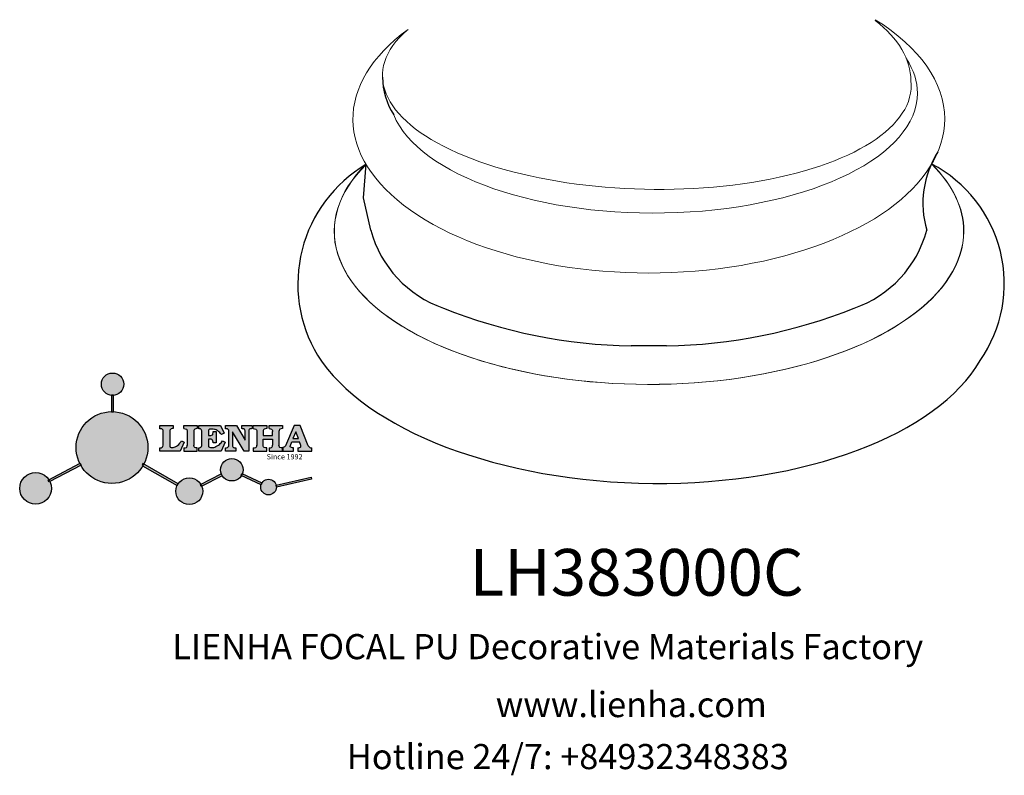
# Model space of a CAD drawing. Units: millimetres. Extents: x 8767 to 9272, y 1314 to 1701.
import ezdxf

# ---------------------------------------------------------------- set-up
doc = ezdxf.new("R2010")
doc.units = ezdxf.units.MM
for name, color, linetype in [('columnas', 6, 'Continuous'), ('layer 1', 7, 'Continuous'), ('圖層1', 7, 'Continuous')]:
    doc.layers.add(name, color=color, linetype=linetype)
doc.styles.get("Standard").update_dxf_attribs({"font": 'txt', "bigfont": 'gbcbig.shx'})
doc.styles.add('型式1', font='txt')

# ---------------------------------------------------------------- blocks, each defined once
blk = doc.blocks.new('sssss')
h = blk.add_hatch(color=251)
h.dxf.hatch_style = 1
h.paths.add_polyline_path([(8751.35785266179, 682.5198962996559, 0.115350839675678), (8752.910808476643, 675.8780180328757), (8753.053770307119, 675.9532474022342), (8753.441175242953, 675.191660310317), (8753.311215727534, 675.1234981482563, 0.7701892049085174), (8781.317635308911, 682.5198962996559, 0.4015392785660513), (8766.988651646274, 697.4856392909896), (8766.988628702971, 697.4495991211959), (8766.188628702972, 697.4495991211959), (8766.188660180871, 697.4990457442988, 0.4113015592972947)])
h.paths.add_polyline_path([(8766.193034388352, 704.3702093493187), (8766.993034388352, 704.3702093493187), (8766.992998943068, 704.3145306135957, 0.3889664689607633), (8771.244479564895, 708.9527880404106, 1), (8761.932777841048, 708.9527880404106, 0.3895088785995507), (8766.192998463279, 704.3137769429977)])
h.paths.add_polyline_path([(8766.188660180871, 697.4990457442988, -0.01335534559742372), (8766.988651646274, 697.4856392909896), (8766.992998943068, 704.3145306135957, -0.04303630846394867), (8766.192998463279, 704.3137769429977)])
h.paths.add_polyline_path([(8739.723569385544, 668.938629546423), (8740.112123785992, 668.2007373094414), (8753.311215727534, 675.1234981482563, -0.0142583688957946), (8752.910808476643, 675.8780180328757)])
h.paths.add_polyline_path([(8741.071877051349, 665.4811088033853, 1), (8727.824243612824, 665.4811088033853, 1)])
h.paths.add_polyline_path([(8804.216158116145, 664.2853381157565, -1), (8793.036771613963, 664.2853381157565, -0.1069263683947251), (8793.536545022114, 666.5956165911216), (8778.935616004683, 675.0200409426359), (8779.252624535027, 675.7836259672475), (8793.929552149953, 667.3157970889195, -0.7478900698552828)])
h.paths.add_polyline_path([(8793.929552149953, 667.3157970889195), (8793.94681870416, 667.3058351793037), (8793.534736895885, 666.5916288453201, 0.1067283034962338), (8793.036771613963, 664.2853381157565, 1), (8804.216158116145, 664.2853381157565, 0.09851064394386425), (8803.790504990859, 666.4248147387581), (8803.57622136904, 666.3160438186017), (8803.262984380384, 667.128152277601), (8803.398093877984, 667.196734207713, 0.5530574665496997)], flags=16)
h.paths.add_polyline_path([(8803.398093877984, 667.196734207713, -0.03878743004510442), (8803.790504990859, 666.4248147387581), (8812.297121523303, 670.7427952722056), (8811.905173807188, 671.5149499625581)])
h.paths.add_polyline_path([(8811.649470965556, 673.2408957926285, 0.7625205117181535), (8820.378743312991, 670.8450613645762), (8820.254454865824, 670.9037677241782), (8820.602570268205, 671.6407700368762), (8820.732392289998, 671.5794499506628, 0.09070736688855544), (8821.036303574394, 673.2408957926285, 1)])
h.paths.add_polyline_path([(8820.732392289998, 671.5794499506628, -0.04349955818087825), (8820.378743312991, 670.8450613645762), (8828.56968267585, 666.9761560666396, -0.06251000547456693), (8828.904114188479, 667.719621822813)])
h.paths.add_polyline_path([(8828.425563815892, 666.015603342198, 1), (8834.971770068836, 666.0156033421923), (8834.841964589084, 666.8079758307266), (8834.872651236114, 666.8149954734813, 0.6439082228864659), (8829.009408456743, 667.8813720508111), (8828.54944748288, 666.9075791672745, 0.06911170800943003)])
h.paths.add_polyline_path([(8834.872651236114, 666.8149954734813, -0.06175990561412845), (8834.971770068836, 666.0156033421954), (8849.604579836556, 669.3598517725634), (8849.425220126055, 670.1439298687903)])
h = blk.add_hatch(color=251)
h.dxf.hatch_style = 1
h.paths.add_polyline_path([(8781.317635308911, 682.5198962996559, 0.4015392785660513), (8766.988651646274, 697.4856392909896), (8766.988628702971, 697.4495991211959), (8766.188628702972, 697.4495991211959), (8766.188660180871, 697.4990457442988, 0.4113015592972947), (8751.35785266179, 682.5198962996559, 1)])
h.paths.add_polyline_path([(8766.993034388352, 704.3702093493187), (8766.193034388352, 704.3702093493187), (8766.188628702972, 697.4495991211959), (8766.988628702971, 697.4495991211959)])
h.paths.add_polyline_path([(8766.992998943068, 704.3145306135957, -0.04303630846394868), (8766.192998463279, 704.3137769429977), (8766.188628702972, 697.4495991211959), (8766.988628702971, 697.4495991211959)], flags=17)
h = blk.add_hatch(color=251)
h.dxf.hatch_style = 1
h.paths.add_polyline_path([(8741.071877051349, 665.4811088033853, 1), (8727.824243612824, 665.4811088033853, 1)])
h.paths.add_polyline_path([(8781.317635308911, 682.5198962996559, 0.4015392785660513), (8766.988651646274, 697.4856392909896), (8766.988628702971, 697.4495991211959), (8766.188628702972, 697.4495991211959), (8766.188660180871, 697.4990457442988, 0.4113015592972948), (8751.35785266179, 682.5198962996559, 1)])
h.paths.add_polyline_path([(8804.216158116145, 664.2853381157565, 0.09851064394386422), (8803.790504990859, 666.4248147387581), (8803.57622136904, 666.3160438186017), (8803.262984380384, 667.128152277601), (8803.398093877984, 667.196734207713, 0.7577400124336191), (8793.036771613963, 664.2853381157565, 1)])
h.paths.add_polyline_path([(8821.036303574394, 673.2408957926285, 1), (8811.649470965556, 673.2408957926285, 0.7625205117181535), (8820.378743312991, 670.8450613645762), (8820.254454865824, 670.9037677241782), (8820.602570268205, 671.6407700368762), (8820.732392289998, 671.5794499506628, 0.09070736688855524)])
h.paths.add_polyline_path([(8834.971770068836, 666.0156033421953), (8834.841964589084, 666.8079758307266), (8834.872651236114, 666.8149954734813, 0.8836650257984343), (8828.425563815892, 666.015603342198, 1)])
h = blk.add_hatch(color=251)
h.dxf.hatch_style = 1
edge = h.paths.add_edge_path()
edge.add_arc((8791.663702659598, 688.975499133919), 1.429615297815799, 82.35482054634622, 144.5089244082604, ccw=False)
edge.add_line((8791.853895751636, 690.3924065012123), (8791.853895751636, 691.7561910191331))
edge.add_line((8791.853895751636, 691.7561910191331), (8786.350754618192, 691.7561910191331))
edge.add_line((8786.350754618192, 691.7561910191331), (8786.350754618192, 690.370409646408))
edge.add_arc((8786.564278732712, 689.0654641698386), 1.322299226461498, 32.67446924145531, 99.29277758435978, ccw=False)
edge.add_line((8787.677325993785, 689.7793276294152), (8787.677325993785, 689.4110294738958))
edge.add_line((8787.677325993785, 689.4110294738958), (8787.677325993785, 683.4303439289345))
edge.add_arc((8786.572618459688, 683.4863001178793), 1.106123786460196, 258.2912354742974, 357.1003042149035, ccw=False)
edge.add_line((8786.348144923333, 682.4031927998127), (8786.348144923333, 681.0036379635366))
edge.add_line((8786.348144923333, 681.0036379635366), (8794.848376331056, 681.0036379635366))
edge.add_line((8794.848376331056, 681.0036379635366), (8796.490271942648, 684.7940683722719))
edge.add_line((8796.490271942648, 684.7940683722719), (8795.395283734626, 685.3647946628487))
edge.add_spline(control_points=[(8795.395283734626, 685.3647946628486), (8795.161131906623, 685.0013114743819), (8794.478091987565, 683.9410014620921), (8792.966265353312, 682.7320947834638), (8791.461832108847, 682.4204699534286), (8790.537250955464, 682.6546555177289), (8790.512056270814, 682.9517587949645), (8790.499701365108, 683.0974515482768)], knot_values=[0, 0, 0, 0, 1.298457596043685, 3.787706373508245, 5.496753905335588, 5.909535791461151, 6.306729645288142, 6.306729645288142, 6.306729645288142, 6.306729645288142], degree=3, periodic=0)
edge.add_line((8790.499701365108, 683.0974515482768), (8790.499701365108, 689.8054996677595))
edge = h.paths.add_edge_path()
edge.add_spline(control_points=[(8800.485434816736, 689.1569915288638), (8800.482800343285, 689.4537792087385), (8800.479130638081, 689.867191343407), (8801.09429115945, 690.3315132611575), (8801.565804480024, 690.3628747815563), (8801.927754966882, 690.3869490061471)], knot_values=[0, 0, 0, 0, 0.8166137428695756, 1.137506889712446, 2.197605709666741, 2.197605709666741, 2.197605709666741, 2.197605709666741], degree=3, periodic=0)
edge.add_line((8801.927754966882, 690.3869490061471), (8801.927754966882, 691.7463635523311))
edge.add_line((8801.927754966882, 691.7463635523311), (8796.348597900667, 691.7463635523311))
edge.add_line((8796.348597900667, 691.7463635523311), (8796.348597900667, 690.3869490061471))
edge.add_spline(control_points=[(8796.348597900667, 690.3869490061471), (8796.710548387528, 690.3628747815563), (8797.1820617081, 690.3315132611577), (8797.797222229467, 689.8671913434068), (8797.793552524265, 689.4537792087386), (8797.790918050814, 689.1569915288638)], knot_values=[0, 0, 0, 0, 1.060098819954295, 1.380991966797165, 2.197605709666741, 2.197605709666741, 2.197605709666741, 2.197605709666741], degree=3, periodic=0)
edge.add_line((8797.790918050814, 689.1569915288635), (8797.790918050814, 683.5574527223752))
edge.add_spline(control_points=[(8797.790918050814, 683.557452722375), (8797.793552524265, 683.2606650425002), (8797.797222229467, 682.8472529078318), (8797.1820617081, 682.3829309900814), (8796.710548387528, 682.3515694696825), (8796.348597900667, 682.3274952450918)], knot_values=[0, 0, 0, 0, 0.8166137428695756, 1.137506889712446, 2.197605709666741, 2.197605709666741, 2.197605709666741, 2.197605709666741], degree=3, periodic=0)
edge.add_line((8796.348597900667, 682.3274952450918), (8796.348597900667, 681.0180806989079))
edge.add_line((8796.348597900667, 681.0180806989079), (8801.927754966882, 681.0180806989079))
edge.add_line((8801.927754966882, 681.0180806989079), (8801.927754966882, 682.3274952450918))
edge.add_spline(control_points=[(8801.927754966882, 682.3274952450918), (8801.565804480022, 682.3515694696827), (8801.09429115945, 682.3829309900815), (8800.479130638081, 682.8472529078318), (8800.482800343285, 683.2606650425004), (8800.485434816736, 683.557452722375)], knot_values=[0, 0, 0, 0, 1.060098819954295, 1.380991966797165, 2.197605709666741, 2.197605709666741, 2.197605709666741, 2.197605709666741], degree=3, periodic=0)
edge.add_line((8800.485434816736, 683.5574527223753), (8800.485434816736, 689.1569915288638))
edge = h.paths.add_edge_path()
edge.add_spline(control_points=[(8806.605926297067, 689.4183022678193), (8806.607609484521, 689.6135081480107), (8806.610366541096, 689.9332548608846), (8806.93509192114, 690.153448489273), (8807.750012740247, 690.1985803118275), (8808.996458488167, 690.2550522987767), (8810.782912987559, 689.4386121245492), (8811.565847944807, 688.4583098090698), (8812.017836363995, 687.8923811967405)], knot_values=[0, 0, 0, 0, 0.5483819909338147, 0.8982482434876604, 1.03770937836788, 2.995141387951216, 4.566522699949912, 6.712628108131637, 6.712628108131637, 6.712628108131637, 6.712628108131637], degree=3, periodic=0)
edge.add_line((8812.017836363995, 687.8923811967405), (8813.108442182807, 688.468619620831))
edge.add_line((8813.108442182807, 688.468619620831), (8811.574880967213, 691.7375974009063))
edge.add_line((8811.574880967213, 691.7375974009063), (8802.539536370206, 691.7375974009063))
edge.add_line((8802.539536370206, 691.7375974009063), (8802.539536370206, 690.3677583300151))
edge.add_spline(control_points=[(8802.539536370206, 690.3677583300152), (8802.647800906583, 690.3659317331537), (8803.012704501232, 690.3597752226002), (8803.69571973854, 690.1942030258169), (8803.76581945093, 689.6775186617342), (8803.797799196227, 689.4418053641906)], knot_values=[0, 0, 0, 0, 0.3307862871099867, 1.114908992996196, 1.772728144838358, 1.772728144838358, 1.772728144838358, 1.772728144838358], degree=3, periodic=0)
edge.add_line((8803.797799196227, 689.4418053641906), (8803.797799196227, 683.2212569277692))
edge.add_spline(control_points=[(8803.797799196227, 683.2212569277798), (8803.782496626478, 683.1253654671201), (8803.728305611145, 682.785784880335), (8803.182556191077, 682.4882801153461), (8802.755995987072, 682.4273982907594), (8802.56320812996, 682.3998821830937)], knot_values=[0, 0, 0, 0, 0.2839905875651189, 1.005696333160131, 1.600874103365875, 1.600874103365875, 1.600874103365875, 1.600874103365875], degree=3, periodic=0)
edge.add_line((8802.56320812996, 682.3998821830937), (8802.56320812996, 681.030129198181))
edge.add_line((8802.56320812996, 681.030129198181), (8811.858778081087, 681.030129198181))
edge.add_line((8811.858778081087, 681.030129198181), (8813.565074681092, 684.7322899973838))
edge.add_line((8813.565074681092, 684.7322899973838), (8812.462386024143, 685.2863109298561))
edge.add_spline(control_points=[(8812.462386024143, 685.2863109298561), (8812.073240864982, 684.758775357263), (8811.232838435537, 683.619503375105), (8809.41991432586, 682.662753381161), (8807.85101361242, 682.3846862463433), (8806.842633594233, 682.6691762438029), (8806.652387589367, 683.0076623526388), (8806.59691565783, 683.106358134814)], knot_values=[0, 0, 0, 0, 1.949563358444707, 4.210299792296686, 5.915088524522044, 6.723898937285173, 7.056798839589701, 7.056798839589701, 7.056798839589701, 7.056798839589701], degree=3, periodic=0)
edge.add_line((8806.59691565783, 683.106358134814), (8806.59691565783, 686.0276541392303))
edge.add_line((8806.59691565783, 686.0276541392303), (8807.451375983186, 686.0276541392303))
edge.add_spline(control_points=[(8807.451375983186, 686.0276541392304), (8807.631777656781, 686.0018420106691), (8808.128036397038, 685.9308366028594), (8808.453445931467, 685.1633521263014), (8808.572992425463, 684.640543912212), (8808.626275616922, 684.4075225224893)], knot_values=[0, 0, 0, 0, 0.5218706170763101, 1.435590090969231, 2.170323915007709, 2.170323915007709, 2.170323915007709, 2.170323915007709], degree=3, periodic=0)
edge.add_line((8808.626275616922, 684.4075225224893), (8809.825831029424, 684.4075225224893))
edge.add_line((8809.825831029424, 684.4075225224893), (8809.825831029424, 689.2053174358985))
edge.add_line((8809.825831029424, 689.2053174358985), (8808.609389011539, 689.2053174358985))
edge.add_spline(control_points=[(8808.609389011539, 689.2053174358985), (8808.593270113683, 688.9041424836149), (8808.566891112672, 688.4112617394794), (8808.292394560733, 687.6680001332286), (8807.475288722362, 687.512102178384), (8806.931844255545, 687.5409438174277), (8806.605926297065, 687.5582409079129)], knot_values=[0, 0, 0, 0, 0.9182159897946773, 1.502684658520608, 2.170044253110361, 3.169942970283343, 3.169942970283343, 3.169942970283343, 3.169942970283343], degree=3, periodic=0)
edge.add_line((8806.605926297065, 687.5582409079129), (8806.605926297065, 689.4183022678193))
edge = h.paths.add_edge_path()
edge.add_spline(control_points=[(8823.44933782195, 689.4645288139651), (8823.470750565284, 689.6674349135222), (8823.50795653071, 690.0199968065582), (8824.083301698658, 690.3700955862865), (8824.516848734287, 690.3923646603216), (8824.808460689992, 690.4073432617131)], knot_values=[0, 0, 0, 0, 0.5748148727375677, 0.9987763804044002, 1.86982421762086, 1.86982421762086, 1.86982421762086, 1.86982421762086], degree=3, periodic=0)
edge.add_line((8824.808460689992, 690.4073432617131), (8824.808460689992, 691.7375974009063))
edge.add_line((8824.808460689992, 691.7375974009063), (8820.6112744217, 691.7375974009063))
edge.add_line((8820.6112744217, 691.7375974009063), (8820.6112744217, 690.3938797395415))
edge.add_spline(control_points=[(8820.611274421699, 690.3938797395415), (8820.740705815286, 690.3818652669221), (8821.082879990032, 690.3501029398723), (8821.710721269774, 690.174045190455), (8821.852694232868, 689.705282055171), (8821.927521903086, 689.4582177371889)], knot_values=[0, 0, 0, 0, 0.3951318244673811, 1.044599012707866, 1.768374492736181, 1.768374492736181, 1.768374492736181, 1.768374492736181], degree=3, periodic=0)
edge.add_line((8821.927521903086, 689.4582177371889), (8821.927521903086, 685.6439331996263))
edge.add_line((8821.927521903086, 685.6439331996263), (8818.313832212478, 691.7375974009063))
edge.add_line((8818.313832212478, 691.7375974009063), (8813.754858767043, 691.7375974009063))
edge.add_line((8813.754858767043, 691.7375974009063), (8813.754858767043, 690.3520419540312))
edge.add_spline(control_points=[(8813.754858767043, 690.3520419540312), (8814.000393633112, 690.3433005353548), (8814.39681647435, 690.3291872728128), (8815.021101141308, 690.0884886880949), (8815.089735241465, 689.697716384108), (8815.129710683215, 689.4701138448478)], knot_values=[0, 0, 0, 0, 0.7453903512283935, 1.203453365277512, 1.842397138430019, 1.842397138430019, 1.842397138430019, 1.842397138430019], degree=3, periodic=0)
edge.add_line((8815.129710683215, 689.4701138448478), (8815.129710683215, 683.1268352278307))
edge.add_spline(control_points=[(8815.129710683215, 683.1268352278307), (8814.977355311297, 682.8989529841897), (8814.647890150387, 682.4061626143786), (8814.04876333048, 682.3962630878358), (8813.726692176246, 682.3909414233165)], knot_values=[0, 0, 0, 0, 0.7757536034393213, 1.677550207569673, 1.677550207569673, 1.677550207569673, 1.677550207569673], degree=3, periodic=0)
edge.add_line((8813.726692176246, 682.3909414233165), (8813.726692176246, 681.030129198181))
edge.add_line((8813.726692176246, 681.030129198181), (8818.018767626994, 681.030129198181))
edge.add_line((8818.018767626994, 681.030129198181), (8818.018767626994, 682.3993429275308))
edge.add_spline(control_points=[(8818.018767626994, 682.3993429275308), (8817.839811578433, 682.4080203832764), (8817.510497751382, 682.4239885843159), (8816.925121369917, 682.549629543317), (8816.752162436343, 682.9185307089359), (8816.648450589151, 683.1397359426152)], knot_values=[0, 0, 0, 0, 0.5440122659116727, 1.001088047549016, 1.685653653102974, 1.685653653102974, 1.685653653102974, 1.685653653102974], degree=3, periodic=0)
edge.add_line((8816.648450589151, 683.1397359426152), (8816.648450589151, 689.0639983688774))
edge.add_line((8816.648450589151, 689.0639983688774), (8821.468566662244, 681.030129198181))
edge.add_line((8821.468566662244, 681.030129198181), (8823.44933782195, 681.030129198181))
edge.add_line((8823.44933782195, 681.030129198181), (8823.449337821952, 689.4645288139651))
edge = h.paths.add_edge_path()
edge.add_line((8844.840856628805, 691.7463635523311), (8842.425755494807, 691.7463635523311))
edge.add_line((8842.425755494807, 691.7463635523311), (8838.821618035296, 683.2393033101043))
edge.add_spline(control_points=[(8838.821618035296, 683.2393033101043), (8838.679779689926, 683.0937724664017), (8838.353462985167, 682.7589607112665), (8837.926287443444, 682.5655278873443), (8837.68479002097, 682.4561734795275)], knot_values=[0, 0, 0, 0, 0.6046864951579742, 1.391156277249104, 1.391156277249104, 1.391156277249104, 1.391156277249104], degree=3, periodic=0)
edge.add_line((8837.684790020972, 682.4561734795275), (8837.684790020972, 681.021187626272))
edge.add_line((8837.684790020972, 681.021187626272), (8842.1334370089, 681.021187626272))
edge.add_line((8842.1334370089, 681.021187626272), (8842.1334370089, 682.4019068278502))
edge.add_spline(control_points=[(8842.1334370089, 682.4019068278502), (8841.879538554515, 682.4113613472947), (8841.422123798959, 682.4283942855658), (8840.639569031018, 682.7000771267384), (8840.759569328371, 683.1441472387181), (8840.815770709398, 683.352124669742)], knot_values=[0, 0, 0, 0, 0.7983340586575285, 1.438251285053384, 2.001963553789766, 2.001963553789766, 2.001963553789766, 2.001963553789766], degree=3, periodic=0)
edge.add_line((8840.815770709398, 683.3521246697419), (8841.362904351854, 684.8673613339147))
edge.add_line((8841.362904351854, 684.8673613339147), (8844.606623869988, 684.8673613339147))
edge.add_line((8844.606623869988, 684.8673613339147), (8845.153757512444, 683.3521246697421))
edge.add_spline(control_points=[(8845.153757512444, 683.352124669742), (8845.20995889347, 683.1441472387182), (8845.329959190825, 682.7000771267384), (8844.600554716842, 682.4468466974151), (8844.177413563157, 682.4161741539631), (8843.965981722915, 682.4070088622148)], knot_values=[0.1359712517833325, 0.1359712517833325, 0.1359712517833325, 0.1359712517833325, 0.6996835205197138, 1.33960074691557, 2.001963553789766, 2.001963553789766, 2.001963553789766, 2.001963553789766], degree=3, periodic=0)
edge.add_line((8843.965981722915, 682.4070088622148), (8843.965981722915, 681.021187626272))
edge.add_line((8843.965981722915, 681.021187626272), (8849.716279910177, 681.021187626272))
edge.add_line((8849.716279910177, 681.021187626272), (8849.716279910177, 682.3951913094019))
edge.add_arc((8849.5816458084, 683.7950444191022), 1.406312579087307, 202.4551565586334, 275.4936564268884, ccw=False)
edge.add_line((8848.281961589077, 683.2578889479926), (8844.840856628805, 691.7463635523311))
h.paths.add_polyline_path([(8841.855863552108, 686.2227956217948), (8843.02809336681, 689.0982394728584), (8844.140809101242, 686.2227956217948)], flags=16)
edge = h.paths.add_edge_path()
edge.add_spline(control_points=[(8836.049661261311, 689.1569915288638), (8836.047026787863, 689.4537792087385), (8836.04335708266, 689.867191343407), (8836.658517604024, 690.3315132611575), (8837.130030924598, 690.3628747815563), (8837.491981411458, 690.3869490061471)], knot_values=[0, 0, 0, 0, 0.8166137428695756, 1.137506889712446, 2.197605709666741, 2.197605709666741, 2.197605709666741, 2.197605709666741], degree=3, periodic=0)
edge.add_line((8837.491981411458, 690.3869490061471), (8837.491981411458, 691.7463635523311))
edge.add_line((8837.491981411458, 691.7463635523311), (8831.912824345243, 691.7463635523311))
edge.add_line((8831.912824345243, 691.7463635523311), (8831.912824345243, 690.3869490061471))
edge.add_spline(control_points=[(8831.912824345243, 690.3869490061471), (8832.274774832104, 690.3628747815563), (8832.746288152675, 690.3315132611577), (8833.361448674043, 689.8671913434068), (8833.35777896884, 689.4537792087386), (8833.35514449539, 689.1569915288638)], knot_values=[0, 0, 0, 0, 1.060098819954295, 1.380991966797165, 2.197605709666741, 2.197605709666741, 2.197605709666741, 2.197605709666741], degree=3, periodic=0)
edge.add_line((8833.35514449539, 689.1569915288633), (8833.35514449539, 687.5453255747549))
edge.add_line((8833.35514449539, 687.5453255747549), (8829.47480472186, 687.5453255747549))
edge.add_line((8829.47480472186, 687.5453255747549), (8829.47480472186, 689.1569915288622))
edge.add_spline(control_points=[(8829.47480472186, 689.1569915288638), (8829.47217024841, 689.4537792087385), (8829.468500543207, 689.867191343407), (8830.083661064575, 690.3315132611575), (8830.555174385147, 690.3628747815563), (8830.917124872007, 690.3869490061471)], knot_values=[0, 0, 0, 0, 0.8166137428695756, 1.137506889712446, 2.197605709666741, 2.197605709666741, 2.197605709666741, 2.197605709666741], degree=3, periodic=0)
edge.add_line((8830.917124872007, 690.3869490061471), (8830.917124872007, 691.7463635523311))
edge.add_line((8830.917124872007, 691.7463635523311), (8825.337967805792, 691.7463635523311))
edge.add_line((8825.337967805792, 691.7463635523311), (8825.337967805792, 690.3869490061471))
edge.add_spline(control_points=[(8825.337967805792, 690.3869490061471), (8825.69991829265, 690.3628747815563), (8826.17143161322, 690.3315132611577), (8826.786592134593, 689.8671913434068), (8826.78292242939, 689.4537792087386), (8826.780287955939, 689.1569915288638)], knot_values=[0, 0, 0, 0, 1.060098819954295, 1.380991966797165, 2.197605709666741, 2.197605709666741, 2.197605709666741, 2.197605709666741], degree=3, periodic=0)
edge.add_line((8826.780287955939, 689.1569915288624), (8826.780287955939, 683.5574527223747))
edge.add_spline(control_points=[(8826.780287955939, 683.557452722375), (8826.782922429387, 683.2606650425002), (8826.78659213459, 682.8472529078318), (8826.171431613226, 682.3829309900814), (8825.699918292652, 682.3515694696825), (8825.337967805792, 682.3274952450918)], knot_values=[0, 0, 0, 0, 0.8166137428695756, 1.137506889712446, 2.197605709666741, 2.197605709666741, 2.197605709666741, 2.197605709666741], degree=3, periodic=0)
edge.add_line((8825.337967805792, 682.3274952450918), (8825.337967805792, 681.0180806989079))
edge.add_line((8825.337967805792, 681.0180806989079), (8830.917124872007, 681.0180806989079))
edge.add_line((8830.917124872007, 681.0180806989079), (8830.917124872007, 682.3274952450918))
edge.add_spline(control_points=[(8830.917124872007, 682.3274952450918), (8830.555174385147, 682.3515694696827), (8830.083661064575, 682.3829309900815), (8829.468500543204, 682.8472529078318), (8829.472170248411, 683.2606650425004), (8829.47480472186, 683.557452722375)], knot_values=[0, 0, 0, 0, 1.060098819954295, 1.380991966797165, 2.197605709666741, 2.197605709666741, 2.197605709666741, 2.197605709666741], degree=3, periodic=0)
edge.add_line((8829.47480472186, 683.557452722375), (8829.47480472186, 686.0670790809495))
edge.add_line((8829.47480472186, 686.0670790809495), (8833.35514449539, 686.067079080949))
edge.add_line((8833.35514449539, 686.067079080949), (8833.35514449539, 683.5574527223741))
edge.add_spline(control_points=[(8833.35514449539, 683.557452722375), (8833.35777896884, 683.2606650425002), (8833.361448674044, 682.8472529078318), (8832.746288152674, 682.3829309900814), (8832.274774832102, 682.3515694696825), (8831.912824345243, 682.3274952450918)], knot_values=[0, 0, 0, 0, 0.8166137428695756, 1.137506889712446, 2.197605709666741, 2.197605709666741, 2.197605709666741, 2.197605709666741], degree=3, periodic=0)
edge.add_line((8831.912824345243, 682.3274952450918), (8831.912824345243, 681.0180806989079))
edge.add_line((8831.912824345243, 681.0180806989079), (8837.491981411458, 681.0180806989079))
edge.add_line((8837.491981411458, 681.0180806989079), (8837.491981411458, 682.3274952450918))
edge.add_spline(control_points=[(8837.491981411458, 682.3274952450918), (8837.1300309246, 682.3515694696827), (8836.658517604026, 682.3829309900815), (8836.043357082657, 682.8472529078318), (8836.04702678786, 683.2606650425004), (8836.049661261311, 683.557452722375)], knot_values=[0, 0, 0, 0, 1.060098819954295, 1.380991966797165, 2.197605709666741, 2.197605709666741, 2.197605709666741, 2.197605709666741], degree=3, periodic=0)
edge.add_line((8836.049661261311, 683.5574527223753), (8836.049661261311, 689.1569915288648))
h = blk.add_hatch(color=251)
h.dxf.hatch_style = 1
h.paths.add_polyline_path([(8793.534736895885, 666.5916288453201, 0.1067283034962341), (8793.036771613963, 664.2853381157565, 1), (8804.216158116145, 664.2853381157565, 0.09851064394386422), (8803.790504990859, 666.4248147387581), (8803.57622136904, 666.3160438186017), (8803.262984380384, 667.128152277601), (8803.398093877984, 667.196734207713, 0.5530574665496993), (8793.929552149953, 667.3157970889195), (8793.94681870416, 667.3058351793037)])
at = {"color": 251}
for p, q in [((8786.350754618192, 690.3704096464077), (8786.350754618192, 691.7561910191331)), ((8786.350754618192, 691.7561910191331), (8791.853895751636, 691.7561910191331)), ((8791.853895751636, 691.7561910191331), (8791.853895751636, 690.3924065012123)), ((8796.348597900667, 690.3863650833313), (8796.348597900667, 691.7463635523311)), ((8796.348597900667, 691.7463635523311), (8801.927754966882, 691.7463635523311)), ((8801.927754966882, 691.7463635523311), (8801.927754966882, 690.3869490061471)), ((8802.539536370206, 690.3677583300152), (8802.539536370206, 691.7375974009063)), ((8802.539536370206, 691.7375974009063), (8811.574880967213, 691.7375974009063)), ((8811.574880967213, 691.7375974009063), (8813.108442182807, 688.468619620831)), ((8813.754858767043, 690.3520419540312), (8813.754858767043, 691.7375974009063)), ((8813.754858767043, 691.7375974009063), (8818.313832212478, 691.7375974009063)), ((8818.313832212478, 691.7375974009063), (8821.927521903086, 685.6439331996263)), ((8820.6112744217, 690.3938797395415), (8820.6112744217, 691.7375974009063)), ((8820.6112744217, 691.7375974009063), (8824.808460689992, 691.7375974009063)), ((8824.808460689992, 691.7375974009063), (8824.808460689992, 690.4073432617131)), ((8825.337967805792, 690.3863650833313), (8825.337967805792, 691.7463635523311)), ((8825.337967805792, 691.7463635523311), (8830.917124872007, 691.7463635523311)), ((8830.917124872007, 691.7463635523311), (8830.917124872007, 690.3869490061471)), ((8831.912824345243, 690.3863650833313), (8831.912824345243, 691.7463635523311)), ((8831.912824345243, 691.7463635523311), (8837.491981411458, 691.7463635523311)), ((8837.491981411458, 691.7463635523311), (8837.491981411458, 690.3869490061471)), ((8842.425755494807, 691.7463635523311), (8838.821618035296, 683.2393033101043)), ((8844.840856628805, 691.7463635523311), (8842.425755494807, 691.7463635523311)), ((8848.281961589077, 683.2578889479923), (8844.840856628805, 691.7463635523311)), ((8787.677325993785, 689.4110294738958), (8787.677325993785, 689.7793276294152)), ((8787.677325993785, 683.4303439289345), (8787.677325993785, 689.4110294738958)), ((8790.499701365108, 689.8054996677595), (8790.499701365108, 683.0974515482768)), ((8797.790918050814, 689.1569915288638), (8797.790918050814, 683.4054500605797)), ((8800.485434816736, 689.1569915288638), (8800.485434816736, 683.4054500605797)), ((8803.797799196227, 683.2212569277798), (8803.797799196227, 689.4418053641906)), ((8806.605926297065, 689.4183022678193), (8806.605926297065, 687.5582409079129)), ((8808.609389011539, 689.2053174358985), (8809.825831029424, 689.2053174358985)), ((8809.825831029424, 689.2053174358985), (8809.825831029424, 684.4075225224893)), ((8813.108442182807, 688.468619620831), (8812.017836363995, 687.8923811967405)), ((8815.129710683215, 683.1268352278307), (8815.129710683215, 689.4701138448478)), ((8821.468566662244, 681.030129198181), (8816.648450589151, 689.0639983688774)), ((8816.648450589151, 689.0639983688774), (8816.648450589151, 683.1397359426152)), ((8821.927521903086, 685.6439331996263), (8821.927521903086, 689.4582177371889)), ((8823.449337821952, 689.4645288139651), (8823.44933782195, 681.030129198181)), ((8826.780287955939, 689.1569915288638), (8826.780287955939, 683.4054500605797)), ((8836.049661261311, 689.1569915288638), (8836.049661261311, 683.4054500605797)), ((8786.348144923333, 681.0036379635366), (8786.348144923333, 682.4031927998127)), ((8796.490271942648, 684.7940683722719), (8794.848376331056, 681.0036379635366)), ((8795.395283734626, 685.3647946628487), (8796.490271942648, 684.7940683722719)), ((8796.348597900667, 682.3280791679076), (8796.348597900667, 681.0180806989079)), ((8801.927754966882, 681.0177799209376), (8801.927754966882, 682.3274952450918)), ((8802.56320812996, 681.030129198181), (8802.56320812996, 682.3998821830937)), ((8807.451375983186, 686.0276541392303), (8806.59691565783, 686.0276541392303)), ((8806.59691565783, 686.0276541392303), (8806.59691565783, 683.106358134814)), ((8809.825831029424, 684.4075225224893), (8808.626275616922, 684.4075225224893)), ((8813.565074681092, 684.7322899973838), (8811.858778081087, 681.030129198181)), ((8812.462386024143, 685.2863109298561), (8813.565074681092, 684.7322899973838)), ((8813.726692176246, 681.030129198181), (8813.726692176246, 682.3909414233165)), ((8818.018767626994, 682.3993429275308), (8818.018767626994, 681.030129198181)), ((8825.337967805792, 682.3280791679076), (8825.337967805792, 681.0180806989079)), ((8830.917124872007, 681.0177799209376), (8830.917124872007, 682.3274952450918)), ((8831.912824345243, 682.3280791679076), (8831.912824345243, 681.0180806989079)), ((8837.491981411458, 681.0177799209376), (8837.491981411458, 682.3274952450918)), ((8837.684790020972, 682.4561734795275), (8837.684790020972, 681.0211876262721)), ((8840.815770709398, 683.352124669742), (8841.362904351854, 684.8673613339147)), ((8841.362904351854, 684.8673613339147), (8844.606623869986, 684.8673613339147)), ((8842.1334370089, 681.021187626272), (8842.1334370089, 682.4019068278502)), ((8843.965981722915, 682.4070088622109), (8843.965981722915, 681.021187626272)), ((8845.153757512444, 683.352124669742), (8844.606623869988, 684.8673613339147)), ((8849.716279910177, 681.021187626272), (8849.716279910177, 682.3951913094019)), ((8794.848376331056, 681.0036379635366), (8786.348144923333, 681.0036379635366)), ((8796.348597900667, 681.0180806989079), (8801.927754966882, 681.0180806989079)), ((8811.858778081087, 681.030129198181), (8802.56320812996, 681.030129198181)), ((8818.018767626994, 681.030129198181), (8813.726692176246, 681.030129198181)), ((8823.44933782195, 681.030129198181), (8821.468566662244, 681.030129198181)), ((8825.337967805792, 681.0180806989079), (8830.917124872007, 681.0180806989079)), ((8831.912824345243, 681.0180806989079), (8837.491981411458, 681.0180806989079)), ((8837.684790020972, 681.021187626272), (8842.1334370089, 681.021187626272)), ((8843.965981722915, 681.021187626272), (8849.716279910177, 681.021187626272)), ((8741.071877051349, 665.4811088033853), (8741.071877051349, 665.4811088033853))]:
    blk.add_line(p, q, dxfattribs=at)
for points in [[(8766.993034388352, 704.3702093493187), (8766.193034388352, 704.3702093493187), (8766.188628702972, 697.4495991211959), (8766.988628702971, 697.4495991211959), (8766.993034388352, 704.3702093493187)], [(8829.47480472186, 689.1569915288638), (8829.47480472186, 687.5453255747549), (8833.35514449539, 687.5453255747549), (8833.35514449539, 689.1569915288638)], [(8841.855863552108, 686.2227956217948), (8844.140809101242, 686.2227956217948), (8843.02809336681, 689.0982394728584), (8841.855863552108, 686.2227956217948)], [(8829.47480472186, 683.557452722375), (8829.47480472186, 686.0670790809495), (8833.35514449539, 686.067079080949), (8833.35514449539, 683.557452722375)], [(8739.731486056779, 668.942795456879), (8753.053770307119, 675.9532474022342), (8753.441175242953, 675.191660310317), (8740.112123785992, 668.2007373094414), (8739.723570538961, 668.9386273560026)], [(8779.13755820187, 674.9035246057954), (8793.53691467952, 666.5954033066895), (8793.94681870416, 667.3058351793037), (8779.252624535027, 675.7836259672475), (8778.947103364551, 675.0477107847006)], [(8803.262984380384, 667.128152277601), (8811.905173807188, 671.5149499625581), (8812.297121523303, 670.7427952722056), (8803.57622136904, 666.3160438186017), (8803.262984380384, 667.128152277601)]]:
    blk.add_lwpolyline(points, dxfattribs=at)
for points in [[(8820.602570268205, 671.6407700368762), (8828.927737042786, 667.7084638124636), (8828.579621640403, 666.9714614997637), (8820.254454865824, 670.9037677241782)], [(8834.841964589084, 666.8079758307266), (8849.425220126055, 670.1439298687903), (8849.604579836556, 669.3598517725634), (8834.971770068836, 666.0156033421953)]]:
    blk.add_lwpolyline(points, close=True, dxfattribs=at)
for centre, radius in [((8766.588628702972, 708.9527880404106), 4.655850861924055), ((8766.33774398535, 682.5198962996559), 14.97989132356121), ((8816.342887269975, 673.2408957926285), 4.693416304419062), ((8734.448060332086, 665.4811088033853), 6.623816719262622), ((8798.626464865054, 664.2853381157565), 5.589693251090838), ((8831.698666942364, 666.015603342198), 3.273103126472535)]:
    blk.add_circle(centre, radius, dxfattribs=at)
for centre, radius, start, end in [((8786.564278732712, 689.0654641698386), 1.322299226461543, 32.67446924148771, 99.29277758440145), ((8791.663702659598, 688.9754991339196), 1.429615297815232, 82.35482054631977, 144.508924408282), ((8786.572618459688, 683.4863001178793), 1.106123786460178, 258.2912354743436, 357.1003042149021), ((8849.5816458084, 683.7950444191023), 1.406312579087406, 202.4551565586304, 275.4936564269209)]:
    blk.add_arc(centre, radius, start, end, dxfattribs=at)
for points in [[(8796.348597900667, 690.3869490061471), (8797.384396148764, 690.1612689288055), (8797.632826623798, 689.9581563719189), (8797.790918050814, 689.1569915288638)], [(8801.927754966882, 690.3869490061471), (8800.891956718786, 690.1612689288055), (8800.643526243752, 689.9581563719189), (8800.485434816736, 689.1569915288638)], [(8803.797799196227, 689.4418053641906), (8803.60082376201, 690.0694411780551), (8802.870021826202, 690.3536540357968), (8802.539536370206, 690.3677583300152)], [(8812.017836363995, 687.8923811967405), (8810.532785760228, 689.4417014113111), (8809.100498408605, 690.0880698589317), (8807.144579450067, 690.1650185416578), (8807.005970073935, 690.1496286426863), (8806.714711887587, 689.9557857589849), (8806.605926297067, 689.4183022678193)], [(8806.605926297065, 687.5582409079129), (8807.605825014238, 687.5582409079129), (8808.23837379561, 687.7709634212392), (8808.499909268068, 688.2936514939635), (8808.609389011539, 689.2053174358985)], [(8815.129710683215, 689.4701138448478), (8814.906967681305, 690.0689750143607), (8814.495821271286, 690.270916477088), (8813.754858767043, 690.3520419540312)], [(8821.927521903086, 689.4582177371889), (8821.60704064041, 690.1071728248214), (8821.00367488808, 690.3475005126037), (8820.611274421699, 690.3938797395415)], [(8824.808460689992, 690.4073432617131), (8823.949492184498, 690.2627837885233), (8823.603045024713, 690.0184116840192), (8823.44933782195, 689.4645288139651)], [(8825.337967805792, 690.3869490061471), (8826.373766053888, 690.1612689288055), (8826.622196528922, 689.9581563719189), (8826.780287955939, 689.1569915288638)], [(8830.917124872007, 690.3869490061471), (8829.88132662391, 690.1612689288055), (8829.632896148876, 689.9581563719189), (8829.47480472186, 689.1569915288638)], [(8831.912824345243, 690.3869490061471), (8832.94862259334, 690.1612689288055), (8833.197053068374, 689.9581563719189), (8833.35514449539, 689.1569915288638)], [(8837.491981411458, 690.3869490061471), (8836.456183163362, 690.1612689288055), (8836.207752688328, 689.9581563719189), (8836.049661261311, 689.1569915288638)], [(8790.499701365108, 683.0974515482768), (8790.602197611575, 682.7137101288573), (8790.98277704309, 682.5538721426905), (8792.676074666553, 682.7853599920837), (8794.650671106445, 684.3010540165081), (8795.395283734626, 685.3647946628486)], [(8796.348597900667, 682.3274952450918), (8797.384396148764, 682.5531753224334), (8797.632826623798, 682.75628787932), (8797.790918050814, 683.557452722375)], [(8801.927754966882, 682.3274952450918), (8800.891956718786, 682.5531753224334), (8800.643526243752, 682.75628787932), (8800.485434816736, 683.557452722375)], [(8802.56320812996, 682.3998821830937), (8803.146142138634, 682.5199843049627), (8803.728874003868, 682.9457574328914), (8803.797799196227, 683.2212569277798)], [(8806.59691565783, 683.106358134814), (8806.78154317902, 682.8293472625119), (8807.526937582857, 682.5154022569417), (8809.221012132733, 682.7062321313983), (8811.198461274758, 683.8019620771655), (8812.462386024143, 685.2863109298561)], [(8808.626275616922, 684.4075225224893), (8808.44107408464, 685.1185317943182), (8807.955445444644, 685.8925137714904), (8807.451375983186, 686.0276541392304)], [(8813.726692176246, 682.3909414233165), (8814.61497910875, 682.5464516826663), (8815.129710683215, 683.1268352278307)], [(8816.648450589151, 683.1397359426152), (8817.039947131087, 682.5781662443941), (8817.476485427122, 682.4426945268503), (8818.018767626994, 682.3993429275308)], [(8825.337967805792, 682.3274952450918), (8826.373766053888, 682.5531753224334), (8826.622196528922, 682.75628787932), (8826.780287955939, 683.557452722375)], [(8830.917124872007, 682.3274952450918), (8829.88132662391, 682.5531753224334), (8829.632896148876, 682.75628787932), (8829.47480472186, 683.557452722375)], [(8831.912824345243, 682.3274952450918), (8832.94862259334, 682.5531753224334), (8833.197053068374, 682.75628787932), (8833.35514449539, 683.557452722375)], [(8837.491981411458, 682.3274952450918), (8836.456183163362, 682.5531753224334), (8836.207752688328, 682.75628787932), (8836.049661261311, 683.557452722375)], [(8838.821618035296, 683.2393033101043), (8838.377047397998, 682.8294219786441), (8837.68479002097, 682.4561734795275)], [(8842.1334370089, 682.4019068278502), (8841.339455712692, 682.4851592781657), (8840.776688372784, 682.789768827869), (8840.815770709398, 683.352124669742)]]:
    blk.add_spline(points, degree=3, dxfattribs=at)
blk.add_open_spline([(8843.965981722915, 682.4070088622148), (8844.177413563157, 682.4161741539631), (8844.600554716842, 682.4468466974151), (8845.329959190825, 682.7000771267384), (8845.20995889347, 683.1441472387182), (8845.153757512444, 683.352124669742)], degree=3, knots=[0.1359712517833325, 0.1359712517833325, 0.1359712517833325, 0.1359712517833325, 0.7983340586575285, 1.438251285053384, 2.001963553789766, 2.001963553789766, 2.001963553789766, 2.001963553789766], dxfattribs=at)
at = {"color": 251, "insert": (8830.895087422905, 679.7657336448276), "char_height": 2.2, "attachment_point": 1}
blk.add_mtext_dynamic_manual_height_columns('{\\fBookman Old Style|b1|i0|c0|p18;\\C251;Since 1992}', width=67.9861845872565, gutter_width=12.5, heights=[0], dxfattribs=at)

msp = doc.modelspace()

# ---------------------------------------------------------------- linework, layer by layer
msp.add_line((9098.470358291748, 1534.017629757453), (9080.370007020703, 1534.017629757453))
for centre, radius, start, end in [((9279.22372577292, 1607.111142712042), 49.22711997894486, 147.5550242829525, 196.2749571475061), ((9003.04488630382, 1608.301414673548), 58.13839297842739, 194.9374763494317, 250.9146755459945), ((9175.795479008628, 1608.301414673548), 58.13839297842739, 289.0853244540055, 345.0625236505682), ((9084.560509423687, 1804.475031346436), 270.4898637373535, 248.1830624299817, 269.1123227178045), ((9094.279855888764, 1804.475031346436), 270.4898637373535, 270.8876772821956, 291.8169375700183)]:
    msp.add_arc(centre, radius, start, end)
at = {"layer": 'layer 1', "lineweight": 5}
for centre, major_axis, ratio, start_param, end_param in [((9089.42018265624, 1650.392413828768), (151.7588559378162, 0), 0.5207643540976874, 0, 0.6997765516325091), ((9088.389916046128, 1670.05706782129), (135.4342912388765, 0), 0.4542565429968363, 0, 0.5260427947434294), ((9089.42018265624, 1650.392413828768), (151.7588559378162, 0), 0.5207643540976874, 2.521556069863504, 6.28318), ((9088.389916046128, 1670.05706782129), (-135.569757484817, 3.066766703809528), 0.4111086881510425, -0.426979082710198, 3.196556524131974), ((9091.7816160489, 1663.6271524844), (135.4342912388765, 0), 0.4542565429968363, 0, 0.2889428363548587), ((9091.7816160489, 1663.6271524844), (135.4342912388765, 0), 0.4542565429968363, 3.323010991081652, 6.28318), ((9089.457186560938, 1592.753963307987), (161.4207702150101, 0), 0.486318062811433, 2.687900588594407, 6.28318), ((9089.57988371865, 1592.737408929572), (161.4207702150101, 0), 0.486318062811433, 2.688904654499181, 6.28318), ((9089.457186560938, 1592.753963307987), (161.4207702150101, 0), 0.486318062811433, 0, 0.4543504069738373), ((9089.57988371865, 1592.737408929572), (161.4207702150101, 0), 0.486318062811433, 0, 0.455528471998028)]:
    msp.add_ellipse(centre, major_axis=major_axis, ratio=ratio, start_param=start_param, end_param=end_param, dxfattribs=at)
at = {"layer": '圖層1'}
for p, q in [((8943.128819869251, 1609.858160515869), (8944.366540843233, 1627.160303210214)), ((8946.871124171974, 1593.315381640452), (8943.128819869251, 1609.858160515869))]:
    msp.add_line(p, q, dxfattribs=at)
for centre, radius, start, end in [((8989.84189791628, 1672.336974382157), 37.01845314999461, 180.7472639418386, 212.3531254135104), ((8980.56210841478, 1565.749310061723), 71.1604671253185, 120.5837893018176, 210.9400449161298), ((9202.748186291732, 1565.951700894796), 68.99591482644544, 325.0838816761811, 62.59894061497523)]:
    msp.add_arc(centre, radius, start, end, dxfattribs=at)
msp.add_ellipse((9088.583937451012, 1554.967508734683), major_axis=(-177.9281405087749, 3.903896700044259), ratio=0.5137798236290052, start_param=0.3285788613094378, end_param=2.86743767178878, dxfattribs=at)

# ---------------------------------------------------------------- block references
at = {"xscale": 1.228800000000001, "yscale": 1.228800000000001, "zscale": 1.228800000000001}
msp.add_blockref('sssss', (-1958.005166814166, 643.1951420737272), dxfattribs=at)

# ---------------------------------------------------------------- texts
at = {"insert": (9010.93801779987, 1356.495354307704), "char_height": 12.9024, "width": 562.2220800000002, "attachment_point": 1, "style": '型式1'}
msp.add_mtext('www.lienha.com', dxfattribs=at)
at = {"layer": 'columnas', "color": 0}
for s, height, p in [('LH383000C', 23.9616, (8997.563769711416, 1405.879094817204)), ('LIENHA FOCAL PU Decorative Materials Factory', 12.9024, (8845.045732042468, 1373.304775757368)), ('Hotline 24/7: +84932348383', 12.9024, (8934.544012919763, 1316.908668921297))]:
    msp.add_text(s, height=height, dxfattribs=at).set_placement(p)

doc.saveas('drawing.dxf')
